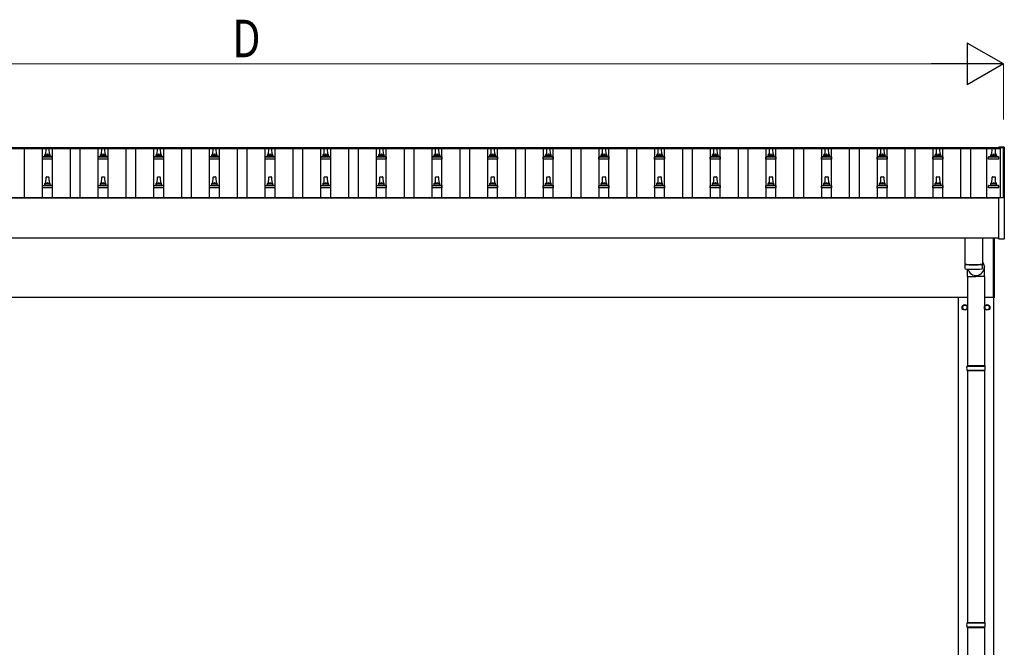
# Model space of a CAD drawing. Units: millimetres. Extents: x 0 to 25230, y 0 to 17820.
# Drawn here: x 3917 to 7455, y 6193 to 8447 of the extents above; entities that cross this region are included whole.
import ezdxf

# ---------------------------------------------------------------- set-up
doc = ezdxf.new("R2010")
doc.units = ezdxf.units.MM
for name, color, linetype, lineweight in [('YKK_13', 4, 'Continuous', 30), ('YKK_A1', 4, 'Continuous', 30), ('YKK_D', 6, 'Continuous', 13)]:
    doc.layers.add(name, color=color, linetype=linetype, lineweight=lineweight)
doc.styles.add('text-b', font='extslim2.shx', dxfattribs={"width": 0.8, "bigfont": 'extfont2.shx'})

msp = doc.modelspace()

# ---------------------------------------------------------------- linework, layer by layer
at = {"layer": 'YKK_13'}
for p, q in [((4006.6, 7957.7), (4006.6, 7961.9)), ((4007.6, 7961.9), (4025.6, 7961.9)), ((4010.6, 7961.9), (4011.3, 7985.5)), ((4012.3, 7986.4), (4020.8, 7986.4)), ((4021.8, 7985.5), (4022.6, 7961.9)), ((4026.6, 7957.7), (4026.6, 7961.9)), ((4206.6, 7957.7), (4206.6, 7961.9)), ((4207.6, 7961.9), (4225.6, 7961.9)), ((4210.6, 7961.9), (4211.3, 7985.5)), ((4212.3, 7986.4), (4220.8, 7986.4)), ((4221.8, 7985.5), (4222.6, 7961.9)), ((4226.6, 7957.7), (4226.6, 7961.9)), ((4406.6, 7957.7), (4406.6, 7961.9)), ((4407.6, 7961.9), (4425.6, 7961.9)), ((4410.6, 7961.9), (4411.3, 7985.5)), ((4412.3, 7986.4), (4420.8, 7986.4)), ((4421.8, 7985.5), (4422.6, 7961.9)), ((4426.6, 7957.7), (4426.6, 7961.9)), ((4606.6, 7957.7), (4606.6, 7961.9)), ((4607.6, 7961.9), (4625.6, 7961.9)), ((4610.6, 7961.9), (4611.3, 7985.5)), ((4612.3, 7986.4), (4620.8, 7986.4)), ((4621.8, 7985.5), (4622.6, 7961.9)), ((4626.6, 7957.7), (4626.6, 7961.9)), ((4806.6, 7957.7), (4806.6, 7961.9)), ((4807.6, 7961.9), (4825.6, 7961.9)), ((4810.6, 7961.9), (4811.3, 7985.5)), ((4812.3, 7986.4), (4820.8, 7986.4)), ((4821.8, 7985.5), (4822.6, 7961.9)), ((4826.6, 7957.7), (4826.6, 7961.9)), ((5006.6, 7957.7), (5006.6, 7961.9)), ((5007.6, 7961.9), (5025.6, 7961.9)), ((5010.6, 7961.9), (5011.3, 7985.5)), ((5012.3, 7986.4), (5020.8, 7986.4)), ((5021.8, 7985.5), (5022.6, 7961.9)), ((5026.6, 7957.7), (5026.6, 7961.9)), ((5206.6, 7957.7), (5206.6, 7961.9)), ((5207.6, 7961.9), (5225.6, 7961.9)), ((5210.6, 7961.9), (5211.3, 7985.5)), ((5212.3, 7986.4), (5220.8, 7986.4)), ((5221.8, 7985.5), (5222.6, 7961.9)), ((5226.6, 7957.7), (5226.6, 7961.9)), ((5406.6, 7957.7), (5406.6, 7961.9)), ((5407.6, 7961.9), (5425.6, 7961.9)), ((5410.6, 7961.9), (5411.3, 7985.5)), ((5412.3, 7986.4), (5420.8, 7986.4)), ((5421.8, 7985.5), (5422.6, 7961.9)), ((5426.6, 7957.7), (5426.6, 7961.9)), ((5606.6, 7957.7), (5606.6, 7961.9)), ((5607.6, 7961.9), (5625.6, 7961.9)), ((5610.6, 7961.9), (5611.3, 7985.5)), ((5612.3, 7986.4), (5620.8, 7986.4)), ((5621.8, 7985.5), (5622.6, 7961.9)), ((5626.6, 7957.7), (5626.6, 7961.9)), ((5806.6, 7957.7), (5806.6, 7961.9)), ((5807.6, 7961.9), (5825.6, 7961.9)), ((5810.6, 7961.9), (5811.3, 7985.5)), ((5812.3, 7986.4), (5820.8, 7986.4)), ((5821.8, 7985.5), (5822.6, 7961.9)), ((5826.6, 7957.7), (5826.6, 7961.9)), ((6006.6, 7957.7), (6006.6, 7961.9)), ((6007.6, 7961.9), (6025.6, 7961.9)), ((6010.6, 7961.9), (6011.3, 7985.5)), ((6012.3, 7986.4), (6020.8, 7986.4)), ((6021.8, 7985.5), (6022.6, 7961.9)), ((6026.6, 7957.7), (6026.6, 7961.9)), ((6206.6, 7957.7), (6206.6, 7961.9)), ((6207.6, 7961.9), (6225.6, 7961.9)), ((6210.6, 7961.9), (6211.3, 7985.5)), ((6212.3, 7986.4), (6220.8, 7986.4)), ((6221.8, 7985.5), (6222.6, 7961.9)), ((6226.6, 7957.7), (6226.6, 7961.9)), ((6406.6, 7957.7), (6406.6, 7961.9)), ((6407.6, 7961.9), (6425.6, 7961.9)), ((6410.6, 7961.9), (6411.3, 7985.5)), ((6412.3, 7986.4), (6420.8, 7986.4)), ((6421.8, 7985.5), (6422.6, 7961.9)), ((6426.6, 7957.7), (6426.6, 7961.9)), ((6606.6, 7957.7), (6606.6, 7961.9)), ((6607.6, 7961.9), (6625.6, 7961.9)), ((6610.6, 7961.9), (6611.3, 7985.5)), ((6612.3, 7986.4), (6620.8, 7986.4)), ((6621.8, 7985.5), (6622.6, 7961.9)), ((6626.6, 7957.7), (6626.6, 7961.9)), ((6806.6, 7957.7), (6806.6, 7961.9)), ((6807.6, 7961.9), (6825.6, 7961.9)), ((6810.6, 7961.9), (6811.3, 7985.5)), ((6812.3, 7986.4), (6820.8, 7986.4)), ((6821.8, 7985.5), (6822.6, 7961.9)), ((6826.6, 7957.7), (6826.6, 7961.9)), ((7006.6, 7957.7), (7006.6, 7961.9)), ((7007.6, 7961.9), (7025.6, 7961.9)), ((7010.6, 7961.9), (7011.3, 7985.5)), ((7012.3, 7986.4), (7020.8, 7986.4)), ((7021.8, 7985.5), (7022.6, 7961.9)), ((7026.6, 7957.7), (7026.6, 7961.9)), ((7206.6, 7957.7), (7206.6, 7961.9)), ((7207.6, 7961.9), (7225.6, 7961.9)), ((7210.6, 7961.9), (7211.3, 7985.5)), ((7212.3, 7986.4), (7220.8, 7986.4)), ((7221.8, 7985.5), (7222.6, 7961.9)), ((7226.6, 7957.7), (7226.6, 7961.9)), ((7406.6, 7957.7), (7406.6, 7961.9)), ((7407.6, 7961.9), (7425.6, 7961.9)), ((7410.6, 7961.9), (7411.3, 7985.5)), ((7412.3, 7986.4), (7420.8, 7986.4)), ((7421.8, 7985.5), (7422.6, 7961.9)), ((7426.6, 7957.7), (7426.6, 7961.9)), ((7435, 7989.5), (7434.9, 7989.3)), ((7434.9, 7989.3), (7434.9, 7989.3)), ((7434.9, 7988.5), (7434.9, 7989.1)), ((7434.9, 7988.4), (7434.9, 7988.5)), ((7435.1, 7989.6), (7435, 7989.5)), ((7435.2, 7989.6), (7435.1, 7989.6)), ((7435.3, 7989.6), (7435.2, 7989.6)), ((7435.4, 7989.6), (7435.3, 7989.6)), ((7435.5, 7989.6), (7435.4, 7989.6)), ((7435.7, 7989.6), (7435.5, 7989.6)), ((7435.9, 7989.6), (7435.7, 7989.6)), ((7453.9, 7989.6), (7435.9, 7989.6)), ((7454, 7989.6), (7453.9, 7989.6)), ((7454.2, 7989.6), (7454, 7989.6)), ((7454.4, 7989.6), (7454.2, 7989.6)), ((7454.5, 7989.6), (7454.4, 7989.6)), ((7454.4, 7989.6), (7454.4, 7989.6)), ((7454.4, 7989.6), (7454.4, 7989.6)), ((7454.6, 7989.6), (7454.5, 7989.6)), ((7454.7, 7989.5), (7454.6, 7989.6)), ((7454.8, 7989.4), (7454.7, 7989.5)), ((7454.8, 7989.3), (7454.8, 7989.4)), ((7454.9, 7989.1), (7454.8, 7989.3)), ((7454.9, 7989.1), (7454.9, 7988.5)), ((7454.9, 7988.5), (7454.9, 7808)), ((3998.3, 7946.4), (3998.3, 7954.1)), ((4034.8, 7946.4), (3998.3, 7946.4)), ((3998.7, 7954.9), (4034.4, 7954.9)), ((3999.1, 7955.1), (4005.8, 7956.7)), ((4006.2, 7956.9), (4026.9, 7956.9)), ((4034, 7955.1), (4027.3, 7956.7)), ((4034.8, 7946.4), (4034.8, 7954.1)), ((4198.3, 7946.4), (4198.3, 7954.1)), ((4234.8, 7946.4), (4198.3, 7946.4)), ((4198.7, 7954.9), (4234.4, 7954.9)), ((4199.1, 7955.1), (4205.8, 7956.7)), ((4206.2, 7956.9), (4226.9, 7956.9)), ((4234, 7955.1), (4227.3, 7956.7)), ((4234.8, 7946.4), (4234.8, 7954.1)), ((4398.3, 7946.4), (4398.3, 7954.1)), ((4434.8, 7946.4), (4398.3, 7946.4)), ((4398.7, 7954.9), (4434.4, 7954.9)), ((4399.1, 7955.1), (4405.8, 7956.7)), ((4406.2, 7956.9), (4426.9, 7956.9)), ((4434, 7955.1), (4427.3, 7956.7)), ((4434.8, 7946.4), (4434.8, 7954.1)), ((4598.3, 7946.4), (4598.3, 7954.1)), ((4634.8, 7946.4), (4598.3, 7946.4)), ((4598.7, 7954.9), (4634.4, 7954.9)), ((4599.1, 7955.1), (4605.8, 7956.7)), ((4606.2, 7956.9), (4626.9, 7956.9)), ((4634, 7955.1), (4627.3, 7956.7)), ((4634.8, 7946.4), (4634.8, 7954.1)), ((4798.3, 7946.4), (4798.3, 7954.1)), ((4834.8, 7946.4), (4798.3, 7946.4)), ((4798.7, 7954.9), (4834.4, 7954.9)), ((4799.1, 7955.1), (4805.8, 7956.7)), ((4806.2, 7956.9), (4826.9, 7956.9)), ((4834, 7955.1), (4827.3, 7956.7)), ((4834.8, 7946.4), (4834.8, 7954.1)), ((4998.3, 7946.4), (4998.3, 7954.1)), ((5034.8, 7946.4), (4998.3, 7946.4)), ((4998.7, 7954.9), (5034.4, 7954.9)), ((4999.1, 7955.1), (5005.8, 7956.7)), ((5006.2, 7956.9), (5026.9, 7956.9)), ((5034, 7955.1), (5027.3, 7956.7)), ((5034.8, 7946.4), (5034.8, 7954.1)), ((5198.3, 7946.4), (5198.3, 7954.1)), ((5234.8, 7946.4), (5198.3, 7946.4)), ((5198.7, 7954.9), (5234.4, 7954.9)), ((5199.1, 7955.1), (5205.8, 7956.7)), ((5206.2, 7956.9), (5226.9, 7956.9)), ((5234, 7955.1), (5227.3, 7956.7)), ((5234.8, 7946.4), (5234.8, 7954.1)), ((5398.3, 7946.4), (5398.3, 7954.1)), ((5434.8, 7946.4), (5398.3, 7946.4)), ((5398.7, 7954.9), (5434.4, 7954.9)), ((5399.1, 7955.1), (5405.8, 7956.7)), ((5406.2, 7956.9), (5426.9, 7956.9)), ((5434, 7955.1), (5427.3, 7956.7)), ((5434.8, 7946.4), (5434.8, 7954.1)), ((5598.3, 7946.4), (5598.3, 7954.1)), ((5634.8, 7946.4), (5598.3, 7946.4)), ((5598.7, 7954.9), (5634.4, 7954.9)), ((5599.1, 7955.1), (5605.8, 7956.7)), ((5606.2, 7956.9), (5626.9, 7956.9)), ((5634, 7955.1), (5627.3, 7956.7)), ((5634.8, 7946.4), (5634.8, 7954.1)), ((5798.3, 7946.4), (5798.3, 7954.1)), ((5834.8, 7946.4), (5798.3, 7946.4)), ((5798.7, 7954.9), (5834.4, 7954.9)), ((5799.1, 7955.1), (5805.8, 7956.7)), ((5806.2, 7956.9), (5826.9, 7956.9)), ((5834, 7955.1), (5827.3, 7956.7)), ((5834.8, 7946.4), (5834.8, 7954.1)), ((5998.3, 7946.4), (5998.3, 7954.1)), ((6034.8, 7946.4), (5998.3, 7946.4)), ((5998.7, 7954.9), (6034.4, 7954.9)), ((5999.1, 7955.1), (6005.8, 7956.7)), ((6006.2, 7956.9), (6026.9, 7956.9)), ((6034, 7955.1), (6027.3, 7956.7)), ((6034.8, 7946.4), (6034.8, 7954.1)), ((6198.3, 7946.4), (6198.3, 7954.1)), ((6234.8, 7946.4), (6198.3, 7946.4)), ((6198.7, 7954.9), (6234.4, 7954.9)), ((6199.1, 7955.1), (6205.8, 7956.7)), ((6206.2, 7956.9), (6226.9, 7956.9)), ((6234, 7955.1), (6227.3, 7956.7)), ((6234.8, 7946.4), (6234.8, 7954.1)), ((6398.3, 7946.4), (6398.3, 7954.1)), ((6434.8, 7946.4), (6398.3, 7946.4)), ((6398.7, 7954.9), (6434.4, 7954.9)), ((6399.1, 7955.1), (6405.8, 7956.7)), ((6406.2, 7956.9), (6426.9, 7956.9)), ((6434, 7955.1), (6427.3, 7956.7)), ((6434.8, 7946.4), (6434.8, 7954.1)), ((6598.3, 7946.4), (6598.3, 7954.1)), ((6634.8, 7946.4), (6598.3, 7946.4)), ((6598.7, 7954.9), (6634.4, 7954.9)), ((6599.1, 7955.1), (6605.8, 7956.7)), ((6606.2, 7956.9), (6626.9, 7956.9)), ((6634, 7955.1), (6627.3, 7956.7)), ((6634.8, 7946.4), (6634.8, 7954.1)), ((6798.3, 7946.4), (6798.3, 7954.1)), ((6834.8, 7946.4), (6798.3, 7946.4)), ((6798.7, 7954.9), (6834.4, 7954.9)), ((6799.1, 7955.1), (6805.8, 7956.7)), ((6806.2, 7956.9), (6826.9, 7956.9)), ((6834, 7955.1), (6827.3, 7956.7)), ((6834.8, 7946.4), (6834.8, 7954.1)), ((6998.3, 7946.4), (6998.3, 7954.1)), ((7034.8, 7946.4), (6998.3, 7946.4)), ((6998.7, 7954.9), (7034.4, 7954.9)), ((6999.1, 7955.1), (7005.8, 7956.7)), ((7006.2, 7956.9), (7026.9, 7956.9)), ((7034, 7955.1), (7027.3, 7956.7)), ((7034.8, 7946.4), (7034.8, 7954.1)), ((7198.3, 7946.4), (7198.3, 7954.1)), ((7234.8, 7946.4), (7198.3, 7946.4)), ((7198.7, 7954.9), (7234.4, 7954.9)), ((7199.1, 7955.1), (7205.8, 7956.7)), ((7206.2, 7956.9), (7226.9, 7956.9)), ((7234, 7955.1), (7227.3, 7956.7)), ((7234.8, 7946.4), (7234.8, 7954.1)), ((7398.3, 7946.4), (7398.3, 7954.1)), ((7434.8, 7946.4), (7398.3, 7946.4)), ((7398.7, 7954.9), (7434.4, 7954.9)), ((7399.1, 7955.1), (7405.8, 7956.7)), ((7406.2, 7956.9), (7426.9, 7956.9)), ((7434, 7955.1), (7427.3, 7956.7)), ((7434.8, 7946.4), (7434.8, 7954.1)), ((4006.6, 7854.4), (4006.6, 7858.6)), ((4007.6, 7858.6), (4025.6, 7858.6)), ((4010.6, 7858.6), (4011.3, 7882.1)), ((4012.3, 7883.1), (4020.8, 7883.1)), ((4021.8, 7882.1), (4022.6, 7858.6)), ((4026.6, 7854.4), (4026.6, 7858.6)), ((4206.6, 7854.4), (4206.6, 7858.6)), ((4207.6, 7858.6), (4225.6, 7858.6)), ((4210.6, 7858.6), (4211.3, 7882.1)), ((4212.3, 7883.1), (4220.8, 7883.1)), ((4221.8, 7882.1), (4222.6, 7858.6)), ((4226.6, 7854.4), (4226.6, 7858.6)), ((4406.6, 7854.4), (4406.6, 7858.6)), ((4407.6, 7858.6), (4425.6, 7858.6)), ((4410.6, 7858.6), (4411.3, 7882.1)), ((4412.3, 7883.1), (4420.8, 7883.1)), ((4421.8, 7882.1), (4422.6, 7858.6)), ((4426.6, 7854.4), (4426.6, 7858.6)), ((4606.6, 7854.4), (4606.6, 7858.6)), ((4607.6, 7858.6), (4625.6, 7858.6)), ((4610.6, 7858.6), (4611.3, 7882.1)), ((4612.3, 7883.1), (4620.8, 7883.1)), ((4621.8, 7882.1), (4622.6, 7858.6)), ((4626.6, 7854.4), (4626.6, 7858.6)), ((4806.6, 7854.4), (4806.6, 7858.6)), ((4807.6, 7858.6), (4825.6, 7858.6)), ((4810.6, 7858.6), (4811.3, 7882.1)), ((4812.3, 7883.1), (4820.8, 7883.1)), ((4821.8, 7882.1), (4822.6, 7858.6)), ((4826.6, 7854.4), (4826.6, 7858.6)), ((5006.6, 7854.4), (5006.6, 7858.6)), ((5007.6, 7858.6), (5025.6, 7858.6)), ((5010.6, 7858.6), (5011.3, 7882.1)), ((5012.3, 7883.1), (5020.8, 7883.1)), ((5021.8, 7882.1), (5022.6, 7858.6)), ((5026.6, 7854.4), (5026.6, 7858.6)), ((5206.6, 7854.4), (5206.6, 7858.6)), ((5207.6, 7858.6), (5225.6, 7858.6)), ((5210.6, 7858.6), (5211.3, 7882.1)), ((5212.3, 7883.1), (5220.8, 7883.1)), ((5221.8, 7882.1), (5222.6, 7858.6)), ((5226.6, 7854.4), (5226.6, 7858.6)), ((5406.6, 7854.4), (5406.6, 7858.6)), ((5407.6, 7858.6), (5425.6, 7858.6)), ((5410.6, 7858.6), (5411.3, 7882.1)), ((5412.3, 7883.1), (5420.8, 7883.1)), ((5421.8, 7882.1), (5422.6, 7858.6)), ((5426.6, 7854.4), (5426.6, 7858.6)), ((5606.6, 7854.4), (5606.6, 7858.6)), ((5607.6, 7858.6), (5625.6, 7858.6)), ((5610.6, 7858.6), (5611.3, 7882.1)), ((5612.3, 7883.1), (5620.8, 7883.1)), ((5621.8, 7882.1), (5622.6, 7858.6)), ((5626.6, 7854.4), (5626.6, 7858.6)), ((5806.6, 7854.4), (5806.6, 7858.6)), ((5807.6, 7858.6), (5825.6, 7858.6)), ((5810.6, 7858.6), (5811.3, 7882.1)), ((5812.3, 7883.1), (5820.8, 7883.1)), ((5821.8, 7882.1), (5822.6, 7858.6)), ((5826.6, 7854.4), (5826.6, 7858.6)), ((6006.6, 7854.4), (6006.6, 7858.6)), ((6007.6, 7858.6), (6025.6, 7858.6)), ((6010.6, 7858.6), (6011.3, 7882.1)), ((6012.3, 7883.1), (6020.8, 7883.1)), ((6021.8, 7882.1), (6022.6, 7858.6)), ((6026.6, 7854.4), (6026.6, 7858.6)), ((6206.6, 7854.4), (6206.6, 7858.6)), ((6207.6, 7858.6), (6225.6, 7858.6)), ((6210.6, 7858.6), (6211.3, 7882.1)), ((6212.3, 7883.1), (6220.8, 7883.1)), ((6221.8, 7882.1), (6222.6, 7858.6)), ((6226.6, 7854.4), (6226.6, 7858.6)), ((6406.6, 7854.4), (6406.6, 7858.6)), ((6407.6, 7858.6), (6425.6, 7858.6)), ((6410.6, 7858.6), (6411.3, 7882.1)), ((6412.3, 7883.1), (6420.8, 7883.1)), ((6421.8, 7882.1), (6422.6, 7858.6)), ((6426.6, 7854.4), (6426.6, 7858.6)), ((6606.6, 7854.4), (6606.6, 7858.6)), ((6607.6, 7858.6), (6625.6, 7858.6)), ((6610.6, 7858.6), (6611.3, 7882.1)), ((6612.3, 7883.1), (6620.8, 7883.1)), ((6621.8, 7882.1), (6622.6, 7858.6)), ((6626.6, 7854.4), (6626.6, 7858.6)), ((6806.6, 7854.4), (6806.6, 7858.6)), ((6807.6, 7858.6), (6825.6, 7858.6)), ((6810.6, 7858.6), (6811.3, 7882.1)), ((6812.3, 7883.1), (6820.8, 7883.1)), ((6821.8, 7882.1), (6822.6, 7858.6)), ((6826.6, 7854.4), (6826.6, 7858.6)), ((7006.6, 7854.4), (7006.6, 7858.6)), ((7007.6, 7858.6), (7025.6, 7858.6)), ((7010.6, 7858.6), (7011.3, 7882.1)), ((7012.3, 7883.1), (7020.8, 7883.1)), ((7021.8, 7882.1), (7022.6, 7858.6)), ((7026.6, 7854.4), (7026.6, 7858.6)), ((7206.6, 7854.4), (7206.6, 7858.6)), ((7207.6, 7858.6), (7225.6, 7858.6)), ((7210.6, 7858.6), (7211.3, 7882.1)), ((7212.3, 7883.1), (7220.8, 7883.1)), ((7221.8, 7882.1), (7222.6, 7858.6)), ((7226.6, 7854.4), (7226.6, 7858.6)), ((7406.6, 7854.4), (7406.6, 7858.6)), ((7407.6, 7858.6), (7425.6, 7858.6)), ((7410.6, 7858.6), (7411.3, 7882.1)), ((7412.3, 7883.1), (7420.8, 7883.1)), ((7421.8, 7882.1), (7422.6, 7858.6)), ((7426.6, 7854.4), (7426.6, 7858.6)), ((3998.3, 7843.1), (3998.3, 7850.8)), ((4034.8, 7843.1), (3998.3, 7843.1)), ((3998.7, 7851.6), (4034.4, 7851.6)), ((3999.1, 7851.8), (4005.8, 7853.4)), ((4006.2, 7853.6), (4026.9, 7853.6)), ((4034, 7851.8), (4027.3, 7853.4)), ((4034.8, 7843.1), (4034.8, 7850.8)), ((4198.3, 7843.1), (4198.3, 7850.8)), ((4234.8, 7843.1), (4198.3, 7843.1)), ((4198.7, 7851.6), (4234.4, 7851.6)), ((4199.1, 7851.8), (4205.8, 7853.4)), ((4206.2, 7853.6), (4226.9, 7853.6)), ((4234, 7851.8), (4227.3, 7853.4)), ((4234.8, 7843.1), (4234.8, 7850.8)), ((4398.3, 7843.1), (4398.3, 7850.8)), ((4434.8, 7843.1), (4398.3, 7843.1)), ((4398.7, 7851.6), (4434.4, 7851.6)), ((4399.1, 7851.8), (4405.8, 7853.4)), ((4406.2, 7853.6), (4426.9, 7853.6)), ((4434, 7851.8), (4427.3, 7853.4)), ((4434.8, 7843.1), (4434.8, 7850.8)), ((4598.3, 7843.1), (4598.3, 7850.8)), ((4634.8, 7843.1), (4598.3, 7843.1)), ((4598.7, 7851.6), (4634.4, 7851.6)), ((4599.1, 7851.8), (4605.8, 7853.4)), ((4606.2, 7853.6), (4626.9, 7853.6)), ((4634, 7851.8), (4627.3, 7853.4)), ((4634.8, 7843.1), (4634.8, 7850.8)), ((4798.3, 7843.1), (4798.3, 7850.8)), ((4834.8, 7843.1), (4798.3, 7843.1)), ((4798.7, 7851.6), (4834.4, 7851.6)), ((4799.1, 7851.8), (4805.8, 7853.4)), ((4806.2, 7853.6), (4826.9, 7853.6)), ((4834, 7851.8), (4827.3, 7853.4)), ((4834.8, 7843.1), (4834.8, 7850.8)), ((4998.3, 7843.1), (4998.3, 7850.8)), ((5034.8, 7843.1), (4998.3, 7843.1)), ((4998.7, 7851.6), (5034.4, 7851.6)), ((4999.1, 7851.8), (5005.8, 7853.4)), ((5006.2, 7853.6), (5026.9, 7853.6)), ((5034, 7851.8), (5027.3, 7853.4)), ((5034.8, 7843.1), (5034.8, 7850.8)), ((5198.3, 7843.1), (5198.3, 7850.8)), ((5234.8, 7843.1), (5198.3, 7843.1)), ((5198.7, 7851.6), (5234.4, 7851.6)), ((5199.1, 7851.8), (5205.8, 7853.4)), ((5206.2, 7853.6), (5226.9, 7853.6)), ((5234, 7851.8), (5227.3, 7853.4)), ((5234.8, 7843.1), (5234.8, 7850.8)), ((5398.3, 7843.1), (5398.3, 7850.8)), ((5434.8, 7843.1), (5398.3, 7843.1)), ((5398.7, 7851.6), (5434.4, 7851.6)), ((5399.1, 7851.8), (5405.8, 7853.4)), ((5406.2, 7853.6), (5426.9, 7853.6)), ((5434, 7851.8), (5427.3, 7853.4)), ((5434.8, 7843.1), (5434.8, 7850.8)), ((5598.3, 7843.1), (5598.3, 7850.8)), ((5634.8, 7843.1), (5598.3, 7843.1)), ((5598.7, 7851.6), (5634.4, 7851.6)), ((5599.1, 7851.8), (5605.8, 7853.4)), ((5606.2, 7853.6), (5626.9, 7853.6)), ((5634, 7851.8), (5627.3, 7853.4)), ((5634.8, 7843.1), (5634.8, 7850.8)), ((5798.3, 7843.1), (5798.3, 7850.8)), ((5834.8, 7843.1), (5798.3, 7843.1)), ((5798.7, 7851.6), (5834.4, 7851.6)), ((5799.1, 7851.8), (5805.8, 7853.4)), ((5806.2, 7853.6), (5826.9, 7853.6)), ((5834, 7851.8), (5827.3, 7853.4)), ((5834.8, 7843.1), (5834.8, 7850.8)), ((5998.3, 7843.1), (5998.3, 7850.8)), ((6034.8, 7843.1), (5998.3, 7843.1)), ((5998.7, 7851.6), (6034.4, 7851.6)), ((5999.1, 7851.8), (6005.8, 7853.4)), ((6006.2, 7853.6), (6026.9, 7853.6)), ((6034, 7851.8), (6027.3, 7853.4)), ((6034.8, 7843.1), (6034.8, 7850.8)), ((6198.3, 7843.1), (6198.3, 7850.8)), ((6234.8, 7843.1), (6198.3, 7843.1)), ((6198.7, 7851.6), (6234.4, 7851.6)), ((6199.1, 7851.8), (6205.8, 7853.4)), ((6206.2, 7853.6), (6226.9, 7853.6)), ((6234, 7851.8), (6227.3, 7853.4)), ((6234.8, 7843.1), (6234.8, 7850.8)), ((6398.3, 7843.1), (6398.3, 7850.8)), ((6434.8, 7843.1), (6398.3, 7843.1)), ((6398.7, 7851.6), (6434.4, 7851.6)), ((6399.1, 7851.8), (6405.8, 7853.4)), ((6406.2, 7853.6), (6426.9, 7853.6)), ((6434, 7851.8), (6427.3, 7853.4)), ((6434.8, 7843.1), (6434.8, 7850.8)), ((6598.3, 7843.1), (6598.3, 7850.8)), ((6634.8, 7843.1), (6598.3, 7843.1)), ((6598.7, 7851.6), (6634.4, 7851.6)), ((6599.1, 7851.8), (6605.8, 7853.4)), ((6606.2, 7853.6), (6626.9, 7853.6)), ((6634, 7851.8), (6627.3, 7853.4)), ((6634.8, 7843.1), (6634.8, 7850.8)), ((6798.3, 7843.1), (6798.3, 7850.8)), ((6834.8, 7843.1), (6798.3, 7843.1)), ((6798.7, 7851.6), (6834.4, 7851.6)), ((6799.1, 7851.8), (6805.8, 7853.4)), ((6806.2, 7853.6), (6826.9, 7853.6)), ((6834, 7851.8), (6827.3, 7853.4)), ((6834.8, 7843.1), (6834.8, 7850.8)), ((6998.3, 7843.1), (6998.3, 7850.8)), ((7034.8, 7843.1), (6998.3, 7843.1)), ((6998.7, 7851.6), (7034.4, 7851.6)), ((6999.1, 7851.8), (7005.8, 7853.4)), ((7006.2, 7853.6), (7026.9, 7853.6)), ((7034, 7851.8), (7027.3, 7853.4)), ((7034.8, 7843.1), (7034.8, 7850.8)), ((7198.3, 7843.1), (7198.3, 7850.8)), ((7234.8, 7843.1), (7198.3, 7843.1)), ((7198.7, 7851.6), (7234.4, 7851.6)), ((7199.1, 7851.8), (7205.8, 7853.4)), ((7206.2, 7853.6), (7226.9, 7853.6)), ((7234, 7851.8), (7227.3, 7853.4)), ((7234.8, 7843.1), (7234.8, 7850.8)), ((7398.3, 7843.1), (7398.3, 7850.8)), ((7434.8, 7843.1), (7398.3, 7843.1)), ((7398.7, 7851.6), (7434.4, 7851.6)), ((7399.1, 7851.8), (7405.8, 7853.4)), ((7406.2, 7853.6), (7426.9, 7853.6)), ((7434, 7851.8), (7427.3, 7853.4)), ((7434.8, 7843.1), (7434.8, 7850.8)), ((7434.9, 7660), (7434.9, 7808)), ((7435.4, 7808.5), (7435.9, 7808.5)), ((7435.9, 7808.5), (7453.9, 7808.5)), ((7453.9, 7808.5), (7454.4, 7808.5)), ((7454.9, 7808), (7454.9, 7660)), ((7312.6, 7662.2), (7312.6, 7569.2)), ((7376.6, 7662.2), (7376.6, 7569.2)), ((7416.6, 7448.5), (7416.6, 7662.2)), ((7418.6, 7662.2), (7418.6, 7448.5)), ((7454.4, 7659.5), (7435.4, 7659.5)), ((7376.6, 7578.8), (7383.1, 7559.9)), ((7312.5, 7568.2), (7312.8, 7555.2)), ((7317, 7568.9), (7317.1, 7567.9)), ((7322.9, 7525.2), (7322.9, 7551.7)), ((7372.1, 7568.9), (7372.1, 7567.9)), ((7376.4, 7555.2), (7376.6, 7568.2)), ((7383.2, 7525.2), (7383.2, 7559.9)), ((7322.9, 7525.2), (7353.1, 7525.2)), ((7323.1, 7525.2), (7323.1, 7205)), ((7383.2, 7525.2), (7353.1, 7525.2)), ((7383.1, 7525.2), (7383.1, 7205)), ((7416.6, 7448.5), (7418.6, 7448.5)), ((7304.5, 7414.2), (7304.6, 7414.2)), ((7304.5, 7413.7), (7304.6, 7413.7)), ((7304.6, 7418.9), (7313.1, 7423.8)), ((7304.6, 7409.1), (7304.6, 7418.9)), ((7313.1, 7404.2), (7304.6, 7409.1)), ((7313.1, 7423.8), (7321.6, 7418.9)), ((7321.6, 7409.1), (7313.1, 7404.2)), ((7321.6, 7418.9), (7321.6, 7409.1)), ((7384.5, 7414.2), (7384.6, 7414.2)), ((7384.5, 7413.7), (7384.6, 7413.7)), ((7384.6, 7418.9), (7393.1, 7423.8)), ((7384.6, 7409.1), (7384.6, 7418.9)), ((7393.1, 7404.2), (7384.6, 7409.1)), ((7393.1, 7423.8), (7401.6, 7418.9)), ((7401.6, 7409.1), (7393.1, 7404.2)), ((7401.6, 7418.9), (7401.6, 7409.1)), ((7320.1, 7203), (7386.1, 7203)), ((7320.1, 7189), (7386.1, 7189)), ((7321.1, 7205), (7385.1, 7205)), ((7321.1, 7205), (7321.1, 7203)), ((7321.1, 7187), (7321.1, 7189)), ((7321.1, 7187), (7385.1, 7187)), ((7323.1, 7187), (7323.1, 6282.5)), ((7383.1, 7187), (7383.1, 6282.5)), ((7385.1, 7205), (7385.1, 7203)), ((7385.1, 7187), (7385.1, 7189)), ((7320.1, 6280.5), (7386.1, 6280.5)), ((7320.1, 6266.5), (7386.1, 6266.5)), ((7321.1, 6282.5), (7385.1, 6282.5)), ((7321.1, 6282.5), (7321.1, 6280.5)), ((7321.1, 6264.5), (7321.1, 6266.5)), ((7321.1, 6264.5), (7385.1, 6264.5)), ((7323.1, 6264.5), (7323.1, 5360)), ((7383.1, 6264.5), (7383.1, 5360)), ((7385.1, 6282.5), (7385.1, 6280.5)), ((7385.1, 6264.5), (7385.1, 6266.5))]:
    msp.add_line(p, q, dxfattribs=at)
at = {"layer": 'YKK_13', "ltscale": 2}
for centre, radius in [((7313.1, 7414), 10), ((7313.1, 7414), 8.5), ((7393.1, 7414), 10), ((7393.1, 7414), 8.5)]:
    msp.add_circle(centre, radius, dxfattribs=at)
at = {"layer": 'YKK_13'}
for centre, radius, start, end in [((4010.6, 7961.3), 4.13, 90, 171.1763), ((4007.6, 7960.9), 1, 90, 180), ((4012.3, 7985.4), 1, 90, 178.6051), ((4019.9, 7961.9), 4.83, 133.6028, 180), ((4013.2, 7961.9), 4.83, 0, 46.3972), ((4020.8, 7985.4), 1, 1.3949, 90), ((4022.5, 7961.3), 4.13, 8.8237, 90), ((4025.6, 7960.9), 1, 0, 90), ((4210.6, 7961.3), 4.13, 90, 171.1763), ((4207.6, 7960.9), 1, 90, 180), ((4212.3, 7985.4), 1, 90, 178.6051), ((4219.9, 7961.9), 4.83, 133.6028, 180), ((4213.2, 7961.9), 4.83, 0, 46.3972), ((4220.8, 7985.4), 1, 1.3949, 90), ((4222.5, 7961.3), 4.13, 8.8237, 90), ((4225.6, 7960.9), 1, 0, 90), ((4410.6, 7961.3), 4.13, 90, 171.1763), ((4407.6, 7960.9), 1, 90, 180), ((4412.3, 7985.4), 1, 90, 178.6051), ((4419.9, 7961.9), 4.83, 133.6028, 180), ((4413.2, 7961.9), 4.83, 0, 46.3972), ((4420.8, 7985.4), 1, 1.3949, 90), ((4422.5, 7961.3), 4.13, 8.8237, 90), ((4425.6, 7960.9), 1, 0, 90), ((4610.6, 7961.3), 4.13, 90, 171.1763), ((4607.6, 7960.9), 1, 90, 180), ((4612.3, 7985.4), 1, 90, 178.6051), ((4619.9, 7961.9), 4.83, 133.6028, 180), ((4613.2, 7961.9), 4.83, 0, 46.3972), ((4620.8, 7985.4), 1, 1.3949, 90), ((4622.5, 7961.3), 4.13, 8.8237, 90), ((4625.6, 7960.9), 1, 0, 90), ((4810.6, 7961.3), 4.13, 90, 171.1763), ((4807.6, 7960.9), 1, 90, 180), ((4812.3, 7985.4), 1, 90, 178.6051), ((4819.9, 7961.9), 4.83, 133.6028, 180), ((4813.2, 7961.9), 4.83, 0, 46.3972), ((4820.8, 7985.4), 1, 1.3949, 90), ((4822.5, 7961.3), 4.13, 8.8237, 90), ((4825.6, 7960.9), 1, 0, 90), ((5010.6, 7961.3), 4.13, 90, 171.1763), ((5007.6, 7960.9), 1, 90, 180), ((5012.3, 7985.4), 1, 90, 178.6051), ((5019.9, 7961.9), 4.83, 133.6028, 180), ((5013.2, 7961.9), 4.83, 0, 46.3972), ((5020.8, 7985.4), 1, 1.3949, 90), ((5022.5, 7961.3), 4.13, 8.8237, 90), ((5025.6, 7960.9), 1, 0, 90), ((5210.6, 7961.3), 4.13, 90, 171.1763), ((5207.6, 7960.9), 1, 90, 180), ((5212.3, 7985.4), 1, 90, 178.6051), ((5219.9, 7961.9), 4.83, 133.6028, 180), ((5213.2, 7961.9), 4.83, 0, 46.3972), ((5220.8, 7985.4), 1, 1.3949, 90), ((5222.5, 7961.3), 4.13, 8.8237, 90), ((5225.6, 7960.9), 1, 0, 90), ((5410.6, 7961.3), 4.13, 90, 171.1763), ((5407.6, 7960.9), 1, 90, 180), ((5412.3, 7985.4), 1, 90, 178.6051), ((5419.9, 7961.9), 4.83, 133.6028, 180), ((5413.2, 7961.9), 4.83, 0, 46.3972), ((5420.8, 7985.4), 1, 1.3949, 90), ((5422.5, 7961.3), 4.13, 8.8237, 90), ((5425.6, 7960.9), 1, 0, 90), ((5610.6, 7961.3), 4.13, 90, 171.1763), ((5607.6, 7960.9), 1, 90, 180), ((5612.3, 7985.4), 1, 90, 178.6051), ((5619.9, 7961.9), 4.83, 133.6028, 180), ((5613.2, 7961.9), 4.83, 0, 46.3972), ((5620.8, 7985.4), 1, 1.3949, 90), ((5622.5, 7961.3), 4.13, 8.8237, 90), ((5625.6, 7960.9), 1, 0, 90), ((5810.6, 7961.3), 4.13, 90, 171.1763), ((5807.6, 7960.9), 1, 90, 180), ((5812.3, 7985.4), 1, 90, 178.6051), ((5819.9, 7961.9), 4.83, 133.6028, 180), ((5813.2, 7961.9), 4.83, 0, 46.3972), ((5820.8, 7985.4), 1, 1.3949, 90), ((5822.5, 7961.3), 4.13, 8.8237, 90), ((5825.6, 7960.9), 1, 0, 90), ((6010.6, 7961.3), 4.13, 90, 171.1763), ((6007.6, 7960.9), 1, 90, 180), ((6012.3, 7985.4), 1, 90, 178.6051), ((6019.9, 7961.9), 4.83, 133.6028, 180), ((6013.2, 7961.9), 4.83, 0, 46.3972), ((6020.8, 7985.4), 1, 1.3949, 90), ((6022.5, 7961.3), 4.13, 8.8237, 90), ((6025.6, 7960.9), 1, 0, 90), ((6210.6, 7961.3), 4.13, 90, 171.1763), ((6207.6, 7960.9), 1, 90, 180), ((6212.3, 7985.4), 1, 90, 178.6051), ((6219.9, 7961.9), 4.83, 133.6028, 180), ((6213.2, 7961.9), 4.83, 0, 46.3972), ((6220.8, 7985.4), 1, 1.3949, 90), ((6222.5, 7961.3), 4.13, 8.8237, 90), ((6225.6, 7960.9), 1, 0, 90), ((6410.6, 7961.3), 4.13, 90, 171.1763), ((6407.6, 7960.9), 1, 90, 180), ((6412.3, 7985.4), 1, 90, 178.6051), ((6419.9, 7961.9), 4.83, 133.6028, 180), ((6413.2, 7961.9), 4.83, 0, 46.3972), ((6420.8, 7985.4), 1, 1.3949, 90), ((6422.5, 7961.3), 4.13, 8.8237, 90), ((6425.6, 7960.9), 1, 0, 90), ((6610.6, 7961.3), 4.13, 90, 171.1763), ((6607.6, 7960.9), 1, 90, 180), ((6612.3, 7985.4), 1, 90, 178.6051), ((6619.9, 7961.9), 4.83, 133.6028, 180), ((6613.2, 7961.9), 4.83, 0, 46.3972), ((6620.8, 7985.4), 1, 1.3949, 90), ((6622.5, 7961.3), 4.13, 8.8237, 90), ((6625.6, 7960.9), 1, 0, 90), ((6810.6, 7961.3), 4.13, 90, 171.1763), ((6807.6, 7960.9), 1, 90, 180), ((6812.3, 7985.4), 1, 90, 178.6051), ((6819.9, 7961.9), 4.83, 133.6028, 180), ((6813.2, 7961.9), 4.83, 0, 46.3972), ((6820.8, 7985.4), 1, 1.3949, 90), ((6822.5, 7961.3), 4.13, 8.8237, 90), ((6825.6, 7960.9), 1, 0, 90), ((7010.6, 7961.3), 4.13, 90, 171.1763), ((7007.6, 7960.9), 1, 90, 180), ((7012.3, 7985.4), 1, 90, 178.6051), ((7019.9, 7961.9), 4.83, 133.6028, 180), ((7013.2, 7961.9), 4.83, 0, 46.3972), ((7020.8, 7985.4), 1, 1.3949, 90), ((7022.5, 7961.3), 4.13, 8.8237, 90), ((7025.6, 7960.9), 1, 0, 90), ((7210.6, 7961.3), 4.13, 90, 171.1763), ((7207.6, 7960.9), 1, 90, 180), ((7212.3, 7985.4), 1, 90, 178.6051), ((7219.9, 7961.9), 4.83, 133.6028, 180), ((7213.2, 7961.9), 4.83, 0, 46.3972), ((7220.8, 7985.4), 1, 1.3949, 90), ((7222.5, 7961.3), 4.13, 8.8237, 90), ((7225.6, 7960.9), 1, 0, 90), ((7410.6, 7961.3), 4.13, 90, 171.1763), ((7407.6, 7960.9), 1, 90, 180), ((7412.3, 7985.4), 1, 90, 178.6051), ((7419.9, 7961.9), 4.83, 133.6028, 180), ((7413.2, 7961.9), 4.83, 0, 46.3972), ((7420.8, 7985.4), 1, 1.3949, 90), ((7422.5, 7961.3), 4.13, 8.8237, 90), ((7425.6, 7960.9), 1, 0, 90), ((7435.4, 7989.1), 0.499, 156.4992, 179.9993), ((3999.3, 7954.1), 1, 103.627, 180), ((4005.6, 7957.7), 1, 283.627, 0), ((4027.6, 7957.7), 1, 180, 256.373), ((4033.8, 7954.1), 1, 0, 76.373), ((4199.3, 7954.1), 1, 103.627, 180), ((4205.6, 7957.7), 1, 283.627, 0), ((4227.6, 7957.7), 1, 180, 256.373), ((4233.8, 7954.1), 1, 0, 76.373), ((4399.3, 7954.1), 1, 103.627, 180), ((4405.6, 7957.7), 1, 283.627, 0), ((4427.6, 7957.7), 1, 180, 256.373), ((4433.8, 7954.1), 1, 0, 76.373), ((4599.3, 7954.1), 1, 103.627, 180), ((4605.6, 7957.7), 1, 283.627, 0), ((4627.6, 7957.7), 1, 180, 256.373), ((4633.8, 7954.1), 1, 0, 76.373), ((4799.3, 7954.1), 1, 103.627, 180), ((4805.6, 7957.7), 1, 283.627, 0), ((4827.6, 7957.7), 1, 180, 256.373), ((4833.8, 7954.1), 1, 0, 76.373), ((4999.3, 7954.1), 1, 103.627, 180), ((5005.6, 7957.7), 1, 283.627, 0), ((5027.6, 7957.7), 1, 180, 256.373), ((5033.8, 7954.1), 1, 0, 76.373), ((5199.3, 7954.1), 1, 103.627, 180), ((5205.6, 7957.7), 1, 283.627, 0), ((5227.6, 7957.7), 1, 180, 256.373), ((5233.8, 7954.1), 1, 0, 76.373), ((5399.3, 7954.1), 1, 103.627, 180), ((5405.6, 7957.7), 1, 283.627, 0), ((5427.6, 7957.7), 1, 180, 256.373), ((5433.8, 7954.1), 1, 0, 76.373), ((5599.3, 7954.1), 1, 103.627, 180), ((5605.6, 7957.7), 1, 283.627, 0), ((5627.6, 7957.7), 1, 180, 256.373), ((5633.8, 7954.1), 1, 0, 76.373), ((5799.3, 7954.1), 1, 103.627, 180), ((5805.6, 7957.7), 1, 283.627, 0), ((5827.6, 7957.7), 1, 180, 256.373), ((5833.8, 7954.1), 1, 0, 76.373), ((5999.3, 7954.1), 1, 103.627, 180), ((6005.6, 7957.7), 1, 283.627, 0), ((6027.6, 7957.7), 1, 180, 256.373), ((6033.8, 7954.1), 1, 0, 76.373), ((6199.3, 7954.1), 1, 103.627, 180), ((6205.6, 7957.7), 1, 283.627, 0), ((6227.6, 7957.7), 1, 180, 256.373), ((6233.8, 7954.1), 1, 0, 76.373), ((6399.3, 7954.1), 1, 103.627, 180), ((6405.6, 7957.7), 1, 283.627, 0), ((6427.6, 7957.7), 1, 180, 256.373), ((6433.8, 7954.1), 1, 0, 76.373), ((6599.3, 7954.1), 1, 103.627, 180), ((6605.6, 7957.7), 1, 283.627, 0), ((6627.6, 7957.7), 1, 180, 256.373), ((6633.8, 7954.1), 1, 0, 76.373), ((6799.3, 7954.1), 1, 103.627, 180), ((6805.6, 7957.7), 1, 283.627, 0), ((6827.6, 7957.7), 1, 180, 256.373), ((6833.8, 7954.1), 1, 0, 76.373), ((6999.3, 7954.1), 1, 103.627, 180), ((7005.6, 7957.7), 1, 283.627, 0), ((7027.6, 7957.7), 1, 180, 256.373), ((7033.8, 7954.1), 1, 0, 76.373), ((7199.3, 7954.1), 1, 103.627, 180), ((7205.6, 7957.7), 1, 283.627, 0), ((7227.6, 7957.7), 1, 180, 256.373), ((7233.8, 7954.1), 1, 0, 76.373), ((7399.3, 7954.1), 1, 103.627, 180), ((7405.6, 7957.7), 1, 283.627, 0), ((7427.6, 7957.7), 1, 180, 256.373), ((7433.8, 7954.1), 1, 0, 76.373), ((4010.6, 7858), 4.13, 90, 171.1763), ((4007.6, 7857.6), 1, 90, 180), ((4012.3, 7882.1), 1, 90, 178.6051), ((4019.9, 7858.6), 4.83, 133.6028, 180), ((4013.2, 7858.6), 4.83, 0, 46.3972), ((4020.8, 7882.1), 1, 1.3949, 90), ((4022.5, 7858), 4.13, 8.8237, 90), ((4025.6, 7857.6), 1, 0, 90), ((4210.6, 7858), 4.13, 90, 171.1763), ((4207.6, 7857.6), 1, 90, 180), ((4212.3, 7882.1), 1, 90, 178.6051), ((4219.9, 7858.6), 4.83, 133.6028, 180), ((4213.2, 7858.6), 4.83, 0, 46.3972), ((4220.8, 7882.1), 1, 1.3949, 90), ((4222.5, 7858), 4.13, 8.8237, 90), ((4225.6, 7857.6), 1, 0, 90), ((4410.6, 7858), 4.13, 90, 171.1763), ((4407.6, 7857.6), 1, 90, 180), ((4412.3, 7882.1), 1, 90, 178.6051), ((4419.9, 7858.6), 4.83, 133.6028, 180), ((4413.2, 7858.6), 4.83, 0, 46.3972), ((4420.8, 7882.1), 1, 1.3949, 90), ((4422.5, 7858), 4.13, 8.8237, 90), ((4425.6, 7857.6), 1, 0, 90), ((4610.6, 7858), 4.13, 90, 171.1763), ((4607.6, 7857.6), 1, 90, 180), ((4612.3, 7882.1), 1, 90, 178.6051), ((4619.9, 7858.6), 4.83, 133.6028, 180), ((4613.2, 7858.6), 4.83, 0, 46.3972), ((4620.8, 7882.1), 1, 1.3949, 90), ((4622.5, 7858), 4.13, 8.8237, 90), ((4625.6, 7857.6), 1, 0, 90), ((4810.6, 7858), 4.13, 90, 171.1763), ((4807.6, 7857.6), 1, 90, 180), ((4812.3, 7882.1), 1, 90, 178.6051), ((4819.9, 7858.6), 4.83, 133.6028, 180), ((4813.2, 7858.6), 4.83, 0, 46.3972), ((4820.8, 7882.1), 1, 1.3949, 90), ((4822.5, 7858), 4.13, 8.8237, 90), ((4825.6, 7857.6), 1, 0, 90), ((5010.6, 7858), 4.13, 90, 171.1763), ((5007.6, 7857.6), 1, 90, 180), ((5012.3, 7882.1), 1, 90, 178.6051), ((5019.9, 7858.6), 4.83, 133.6028, 180), ((5013.2, 7858.6), 4.83, 0, 46.3972), ((5020.8, 7882.1), 1, 1.3949, 90), ((5022.5, 7858), 4.13, 8.8237, 90), ((5025.6, 7857.6), 1, 0, 90), ((5210.6, 7858), 4.13, 90, 171.1763), ((5207.6, 7857.6), 1, 90, 180), ((5212.3, 7882.1), 1, 90, 178.6051), ((5219.9, 7858.6), 4.83, 133.6028, 180), ((5213.2, 7858.6), 4.83, 0, 46.3972), ((5220.8, 7882.1), 1, 1.3949, 90), ((5222.5, 7858), 4.13, 8.8237, 90), ((5225.6, 7857.6), 1, 0, 90), ((5410.6, 7858), 4.13, 90, 171.1763), ((5407.6, 7857.6), 1, 90, 180), ((5412.3, 7882.1), 1, 90, 178.6051), ((5419.9, 7858.6), 4.83, 133.6028, 180), ((5413.2, 7858.6), 4.83, 0, 46.3972), ((5420.8, 7882.1), 1, 1.3949, 90), ((5422.5, 7858), 4.13, 8.8237, 90), ((5425.6, 7857.6), 1, 0, 90), ((5610.6, 7858), 4.13, 90, 171.1763), ((5607.6, 7857.6), 1, 90, 180), ((5612.3, 7882.1), 1, 90, 178.6051), ((5619.9, 7858.6), 4.83, 133.6028, 180), ((5613.2, 7858.6), 4.83, 0, 46.3972), ((5620.8, 7882.1), 1, 1.3949, 90), ((5622.5, 7858), 4.13, 8.8237, 90), ((5625.6, 7857.6), 1, 0, 90), ((5810.6, 7858), 4.13, 90, 171.1763), ((5807.6, 7857.6), 1, 90, 180), ((5812.3, 7882.1), 1, 90, 178.6051), ((5819.9, 7858.6), 4.83, 133.6028, 180), ((5813.2, 7858.6), 4.83, 0, 46.3972), ((5820.8, 7882.1), 1, 1.3949, 90), ((5822.5, 7858), 4.13, 8.8237, 90), ((5825.6, 7857.6), 1, 0, 90), ((6010.6, 7858), 4.13, 90, 171.1763), ((6007.6, 7857.6), 1, 90, 180), ((6012.3, 7882.1), 1, 90, 178.6051), ((6019.9, 7858.6), 4.83, 133.6028, 180), ((6013.2, 7858.6), 4.83, 0, 46.3972), ((6020.8, 7882.1), 1, 1.3949, 90), ((6022.5, 7858), 4.13, 8.8237, 90), ((6025.6, 7857.6), 1, 0, 90), ((6210.6, 7858), 4.13, 90, 171.1763), ((6207.6, 7857.6), 1, 90, 180), ((6212.3, 7882.1), 1, 90, 178.6051), ((6219.9, 7858.6), 4.83, 133.6028, 180), ((6213.2, 7858.6), 4.83, 0, 46.3972), ((6220.8, 7882.1), 1, 1.3949, 90), ((6222.5, 7858), 4.13, 8.8237, 90), ((6225.6, 7857.6), 1, 0, 90), ((6410.6, 7858), 4.13, 90, 171.1763), ((6407.6, 7857.6), 1, 90, 180), ((6412.3, 7882.1), 1, 90, 178.6051), ((6419.9, 7858.6), 4.83, 133.6028, 180), ((6413.2, 7858.6), 4.83, 0, 46.3972), ((6420.8, 7882.1), 1, 1.3949, 90), ((6422.5, 7858), 4.13, 8.8237, 90), ((6425.6, 7857.6), 1, 0, 90), ((6610.6, 7858), 4.13, 90, 171.1763), ((6607.6, 7857.6), 1, 90, 180), ((6612.3, 7882.1), 1, 90, 178.6051), ((6619.9, 7858.6), 4.83, 133.6028, 180), ((6613.2, 7858.6), 4.83, 0, 46.3972), ((6620.8, 7882.1), 1, 1.3949, 90), ((6622.5, 7858), 4.13, 8.8237, 90), ((6625.6, 7857.6), 1, 0, 90), ((6810.6, 7858), 4.13, 90, 171.1763), ((6807.6, 7857.6), 1, 90, 180), ((6812.3, 7882.1), 1, 90, 178.6051), ((6819.9, 7858.6), 4.83, 133.6028, 180), ((6813.2, 7858.6), 4.83, 0, 46.3972), ((6820.8, 7882.1), 1, 1.3949, 90), ((6822.5, 7858), 4.13, 8.8237, 90), ((6825.6, 7857.6), 1, 0, 90), ((7010.6, 7858), 4.13, 90, 171.1763), ((7007.6, 7857.6), 1, 90, 180), ((7012.3, 7882.1), 1, 90, 178.6051), ((7019.9, 7858.6), 4.83, 133.6028, 180), ((7013.2, 7858.6), 4.83, 0, 46.3972), ((7020.8, 7882.1), 1, 1.3949, 90), ((7022.5, 7858), 4.13, 8.8237, 90), ((7025.6, 7857.6), 1, 0, 90), ((7210.6, 7858), 4.13, 90, 171.1763), ((7207.6, 7857.6), 1, 90, 180), ((7212.3, 7882.1), 1, 90, 178.6051), ((7219.9, 7858.6), 4.83, 133.6028, 180), ((7213.2, 7858.6), 4.83, 0, 46.3972), ((7220.8, 7882.1), 1, 1.3949, 90), ((7222.5, 7858), 4.13, 8.8237, 90), ((7225.6, 7857.6), 1, 0, 90), ((7410.6, 7858), 4.13, 90, 171.1763), ((7407.6, 7857.6), 1, 90, 180), ((7412.3, 7882.1), 1, 90, 178.6051), ((7419.9, 7858.6), 4.83, 133.6028, 180), ((7413.2, 7858.6), 4.83, 0, 46.3972), ((7420.8, 7882.1), 1, 1.3949, 90), ((7422.5, 7858), 4.13, 8.8237, 90), ((7425.6, 7857.6), 1, 0, 90), ((3999.3, 7850.8), 1, 103.627, 180), ((4005.6, 7854.4), 1, 283.627, 0), ((4027.6, 7854.4), 1, 180, 256.373), ((4033.8, 7850.8), 1, 0, 76.373), ((4199.3, 7850.8), 1, 103.627, 180), ((4205.6, 7854.4), 1, 283.627, 0), ((4227.6, 7854.4), 1, 180, 256.373), ((4233.8, 7850.8), 1, 0, 76.373), ((4399.3, 7850.8), 1, 103.627, 180), ((4405.6, 7854.4), 1, 283.627, 0), ((4427.6, 7854.4), 1, 180, 256.373), ((4433.8, 7850.8), 1, 0, 76.373), ((4599.3, 7850.8), 1, 103.627, 180), ((4605.6, 7854.4), 1, 283.627, 0), ((4627.6, 7854.4), 1, 180, 256.373), ((4633.8, 7850.8), 1, 0, 76.373), ((4799.3, 7850.8), 1, 103.627, 180), ((4805.6, 7854.4), 1, 283.627, 0), ((4827.6, 7854.4), 1, 180, 256.373), ((4833.8, 7850.8), 1, 0, 76.373), ((4999.3, 7850.8), 1, 103.627, 180), ((5005.6, 7854.4), 1, 283.627, 0), ((5027.6, 7854.4), 1, 180, 256.373), ((5033.8, 7850.8), 1, 0, 76.373), ((5199.3, 7850.8), 1, 103.627, 180), ((5205.6, 7854.4), 1, 283.627, 0), ((5227.6, 7854.4), 1, 180, 256.373), ((5233.8, 7850.8), 1, 0, 76.373), ((5399.3, 7850.8), 1, 103.627, 180), ((5405.6, 7854.4), 1, 283.627, 0), ((5427.6, 7854.4), 1, 180, 256.373), ((5433.8, 7850.8), 1, 0, 76.373), ((5599.3, 7850.8), 1, 103.627, 180), ((5605.6, 7854.4), 1, 283.627, 0), ((5627.6, 7854.4), 1, 180, 256.373), ((5633.8, 7850.8), 1, 0, 76.373), ((5799.3, 7850.8), 1, 103.627, 180), ((5805.6, 7854.4), 1, 283.627, 0), ((5827.6, 7854.4), 1, 180, 256.373), ((5833.8, 7850.8), 1, 0, 76.373), ((5999.3, 7850.8), 1, 103.627, 180), ((6005.6, 7854.4), 1, 283.627, 0), ((6027.6, 7854.4), 1, 180, 256.373), ((6033.8, 7850.8), 1, 0, 76.373), ((6199.3, 7850.8), 1, 103.627, 180), ((6205.6, 7854.4), 1, 283.627, 0), ((6227.6, 7854.4), 1, 180, 256.373), ((6233.8, 7850.8), 1, 0, 76.373), ((6399.3, 7850.8), 1, 103.627, 180), ((6405.6, 7854.4), 1, 283.627, 0), ((6427.6, 7854.4), 1, 180, 256.373), ((6433.8, 7850.8), 1, 0, 76.373), ((6599.3, 7850.8), 1, 103.627, 180), ((6605.6, 7854.4), 1, 283.627, 0), ((6627.6, 7854.4), 1, 180, 256.373), ((6633.8, 7850.8), 1, 0, 76.373), ((6799.3, 7850.8), 1, 103.627, 180), ((6805.6, 7854.4), 1, 283.627, 0), ((6827.6, 7854.4), 1, 180, 256.373), ((6833.8, 7850.8), 1, 0, 76.373), ((6999.3, 7850.8), 1, 103.627, 180), ((7005.6, 7854.4), 1, 283.627, 0), ((7027.6, 7854.4), 1, 180, 256.373), ((7033.8, 7850.8), 1, 0, 76.373), ((7199.3, 7850.8), 1, 103.627, 180), ((7205.6, 7854.4), 1, 283.627, 0), ((7227.6, 7854.4), 1, 180, 256.373), ((7233.8, 7850.8), 1, 0, 76.373), ((7399.3, 7850.8), 1, 103.627, 180), ((7405.6, 7854.4), 1, 283.627, 0), ((7427.6, 7854.4), 1, 180, 256.373), ((7433.8, 7850.8), 1, 0, 76.373), ((7435.4, 7808), 0.5, 90, 180), ((7454.4, 7808), 0.5, 0, 90), ((7435.4, 7660), 0.5, 180, 270), ((7454.4, 7660), 0.5, 270, 0), ((7344.6, 8048.9), 480.8, 266.1838, 273.8162), ((7344.6, 8047.9), 480.8, 266.1838, 273.8162), ((7316.2, 7555.4), 3.43, 183.9021, 262.9901), ((7344.6, 8070.9), 519.7, 266.822, 273.1764), ((7372.9, 7555.4), 3.43, 277.0835, 356.0869), ((7368.8, 7196), 49.3, 171.8288, 180), ((7368.8, 7196), 49.3, 180, 188.1713), ((7337.3, 7196), 49.3, 360, 8.1712), ((7337.3, 7196), 49.3, 351.8287, 360), ((7368.8, 6273.5), 49.3, 171.8288, 180), ((7368.8, 6273.5), 49.3, 180, 188.1713), ((7337.3, 6273.5), 49.3, 360, 8.1712), ((7337.3, 6273.5), 49.3, 351.8287, 360)]:
    msp.add_arc(centre, radius, start, end, dxfattribs=at)
at = {"layer": 'YKK_13', "ltscale": 2}
for centre, start, end in [((7313.1, 7414), 171.254, 178.3342), ((7313.1, 7414), 181.6658, 188.746), ((7313.1, 7414), 111.254, 128.746), ((7313.1, 7414), 231.254, 248.746), ((7313.1, 7414), 51.254, 68.746), ((7313.1, 7414), 291.254, 308.746), ((7313.1, 7414), 351.254, 8.746), ((7393.1, 7414), 171.254, 178.3342), ((7393.1, 7414), 181.6658, 188.746), ((7393.1, 7414), 111.254, 128.746), ((7393.1, 7414), 231.254, 248.746), ((7393.1, 7414), 51.254, 68.746), ((7393.1, 7414), 291.254, 308.746), ((7393.1, 7414), 351.254, 8.746)]:
    msp.add_arc(centre, 8.6, start, end, dxfattribs=at)
at = {"layer": 'YKK_13'}
msp.add_ellipse((7353.1, 7559.9), major_axis=(0, -31.6), ratio=0.952301, start_param=4.975925, end_param=7.853982, dxfattribs=at)
at = {"layer": 'YKK_A1'}
for p, q in [((1993.6, 7988.4), (7439.6, 7988.4)), ((1993.6, 7984.9), (7439.6, 7984.9)), ((3934.1, 7808.8), (3934.1, 7984.9)), ((3999.1, 7808.8), (3999.1, 7984.9)), ((4034.1, 7808.8), (4034.1, 7984.9)), ((4099.1, 7808.8), (4099.1, 7984.9)), ((4134.1, 7808.8), (4134.1, 7984.9)), ((4199.1, 7808.8), (4199.1, 7984.9)), ((4234.1, 7808.8), (4234.1, 7984.9)), ((4299.1, 7808.8), (4299.1, 7984.9)), ((4334.1, 7808.8), (4334.1, 7984.9)), ((4399.1, 7808.8), (4399.1, 7984.9)), ((4434.1, 7808.8), (4434.1, 7984.9)), ((4499.1, 7808.8), (4499.1, 7984.9)), ((4534.1, 7808.8), (4534.1, 7984.9)), ((4599.1, 7808.8), (4599.1, 7984.9)), ((4634.1, 7808.8), (4634.1, 7984.9)), ((4699.1, 7808.8), (4699.1, 7984.9)), ((4734.1, 7808.8), (4734.1, 7984.9)), ((4799.1, 7808.8), (4799.1, 7984.9)), ((4834.1, 7808.8), (4834.1, 7984.9)), ((4899.1, 7808.8), (4899.1, 7984.9)), ((4934.1, 7808.8), (4934.1, 7984.9)), ((4999.1, 7808.8), (4999.1, 7984.9)), ((5034.1, 7808.8), (5034.1, 7984.9)), ((5099.1, 7808.8), (5099.1, 7984.9)), ((5134.1, 7808.8), (5134.1, 7984.9)), ((5199.1, 7808.8), (5199.1, 7984.9)), ((5234.1, 7808.8), (5234.1, 7984.9)), ((5299.1, 7808.8), (5299.1, 7984.9)), ((5334.1, 7808.8), (5334.1, 7984.9)), ((5399.1, 7808.8), (5399.1, 7984.9)), ((5434.1, 7808.8), (5434.1, 7984.9)), ((5499.1, 7808.8), (5499.1, 7984.9)), ((5534.1, 7808.8), (5534.1, 7984.9)), ((5599.1, 7808.8), (5599.1, 7984.9)), ((5634.1, 7808.8), (5634.1, 7984.9)), ((5699.1, 7808.8), (5699.1, 7984.9)), ((5734.1, 7808.8), (5734.1, 7984.9)), ((5799.1, 7808.8), (5799.1, 7984.9)), ((5834.1, 7808.8), (5834.1, 7984.9)), ((5899.1, 7808.8), (5899.1, 7984.9)), ((5934.1, 7808.8), (5934.1, 7984.9)), ((5999.1, 7808.8), (5999.1, 7984.9)), ((6034.1, 7808.8), (6034.1, 7984.9)), ((6099.1, 7808.8), (6099.1, 7984.9)), ((6134.1, 7808.8), (6134.1, 7984.9)), ((6199.1, 7808.8), (6199.1, 7984.9)), ((6234.1, 7808.8), (6234.1, 7984.9)), ((6299.1, 7808.8), (6299.1, 7984.9)), ((6334.1, 7808.8), (6334.1, 7984.9)), ((6399.1, 7808.8), (6399.1, 7984.9)), ((6434.1, 7808.8), (6434.1, 7984.9)), ((6499.1, 7808.8), (6499.1, 7984.9)), ((6534.1, 7808.8), (6534.1, 7984.9)), ((6599.1, 7808.8), (6599.1, 7984.9)), ((6634.1, 7808.8), (6634.1, 7984.9)), ((6699.1, 7808.8), (6699.1, 7984.9)), ((6734.1, 7808.8), (6734.1, 7984.9)), ((6799.1, 7808.8), (6799.1, 7984.9)), ((6834.1, 7808.8), (6834.1, 7984.9)), ((6899.1, 7808.8), (6899.1, 7984.9)), ((6934.1, 7808.8), (6934.1, 7984.9)), ((6999.1, 7808.8), (6999.1, 7984.9)), ((7034.1, 7808.8), (7034.1, 7984.9)), ((7099.1, 7808.8), (7099.1, 7984.9)), ((7134.1, 7808.8), (7134.1, 7984.9)), ((7199.1, 7808.8), (7199.1, 7984.9)), ((7234.1, 7808.8), (7234.1, 7984.9)), ((7299.1, 7808.8), (7299.1, 7984.9)), ((7334.1, 7808.8), (7334.1, 7984.9)), ((7391.6, 7808.6), (7391.6, 7984.9)), ((7439.6, 7988.4), (7439.6, 7984.9)), ((7439.6, 7987.5), (7439.6, 7808.5)), ((7451.6, 7987.5), (7439.6, 7987.5)), ((7451.6, 7808.5), (7451.6, 7987.5)), ((1993.6, 7808.6), (7439.6, 7808.6)), ((1998.3, 7807), (7434.9, 7807)), ((7434.9, 7662.2), (1998.3, 7662.2)), ((2016.6, 7451), (7323.1, 7451)), ((7290.6, 4651), (7290.6, 7451)), ((7383.1, 7451), (7416.6, 7451)), ((7415.6, 7451), (7415.6, 4651))]:
    msp.add_line(p, q, dxfattribs=at)
at = {"layer": 'YKK_D', "lineweight": -2}
for p, q in [((7451.6, 8288.4), (7321.7, 8363.4)), ((7321.7, 8363.4), (7321.7, 8213.4)), ((7451.6, 8288.4), (7191.8, 8288.4)), ((7451.6, 8288.4), (7321.7, 8213.4))]:
    msp.add_line(p, q, dxfattribs=at)
at = {"layer": 'YKK_D'}
for p, q in [((2131.6, 8288.4), (7301.6, 8288.4)), ((7451.6, 8088.4), (7451.6, 8289.4))]:
    msp.add_line(p, q, dxfattribs=at)

# ---------------------------------------------------------------- texts
at = {"layer": 'YKK_D', "style": 'text-b', "width": 0.8}
msp.add_text('D', height=135, dxfattribs=at).set_placement((4680.6, 8312.4))

doc.saveas('drawing.dxf')
